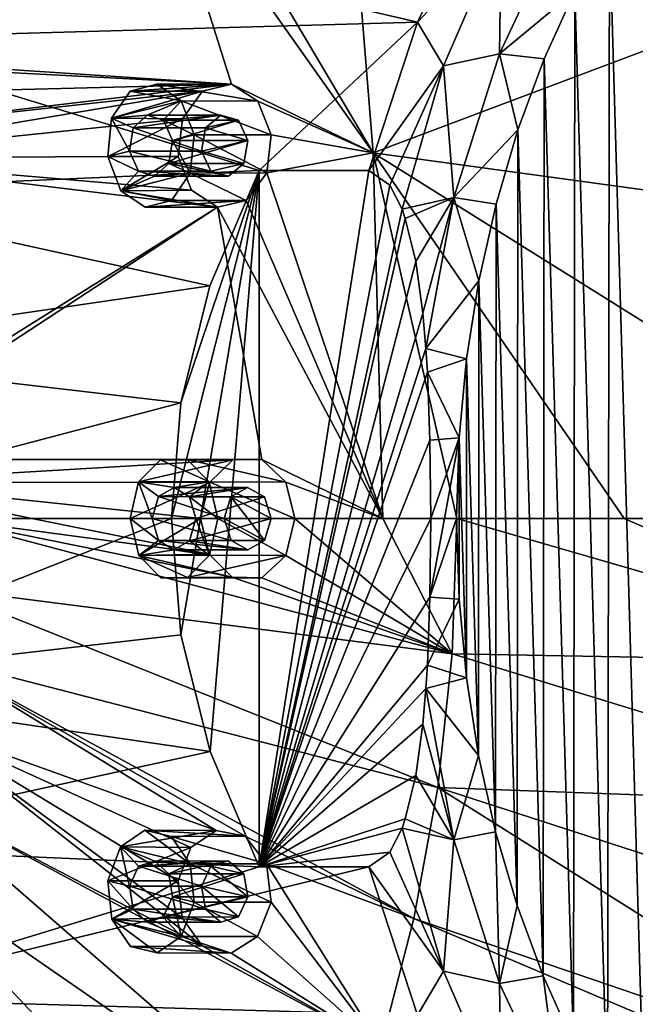
# Model space of a CAD drawing. Units: millimetres. Extents: x -51 to 167, y -76 to 24.
# Drawn here: x 4 to 14, y -34 to -18 of the extents above; entities that cross this region are included whole.
import ezdxf

# ---------------------------------------------------------------- set-up
doc = ezdxf.new("R2010")
doc.units = ezdxf.units.MM
doc.header["$LTSCALE"] = 65.185185
doc.layers.add('25', color=7, linetype='CONTINUOUS')

msp = doc.modelspace()

# ---------------------------------------------------------------- linework, layer by layer
at = {"layer": '25', "color": 253, "linetype": 'Continuous', "true_color": 0x999999}
for points in [[(0.726, -18.914, -122.997), (0.231, -14.4, -122.423), (6.442, -15.535, -127.947), (0.726, -18.914, -122.997)], [(9.463, -14.623, -130.516), (9.932, -20.481, -131.062), (6.887, -15.323, -128.327), (9.463, -14.623, -130.516)], [(18.747, -17.158, -138.296), (9.932, -20.481, -131.062), (9.463, -14.623, -130.516), (18.747, -17.158, -138.296)], [(6.887, -15.323, -128.327), (9.932, -20.481, -131.062), (6.442, -15.535, -127.947), (6.887, -15.323, -128.327)], [(7.65, -19.374, -129.09), (0.726, -18.914, -122.997), (6.442, -15.535, -127.947), (7.65, -19.374, -129.09)], [(9.932, -20.481, -131.062), (7.65, -19.374, -129.09), (6.442, -15.535, -127.947), (9.932, -20.481, -131.062)], [(14.36, -15.911, -59.272), (13.744, -16.855, -58.656), (14.326, -36.796, -59.237), (14.36, -15.911, -59.272)], [(11.695, -16.191, -58.728), (2.176, -16.397, -68.018), (10.648, -18.373, -57.682), (11.695, -16.191, -58.728)], [(11.695, -16.191, -58.728), (10.648, -18.373, -57.682), (12.001, -16.934, -57.975), (11.695, -16.191, -58.728)], [(2.176, -16.397, -68.018), (1.138, -18.643, -66.98), (10.648, -18.373, -57.682), (2.176, -16.397, -68.018)], [(11.973, -18.882, -57.169), (13.189, -17.872, -58.101), (12.967, -16.767, -58.163), (11.973, -18.882, -57.169)], [(11.973, -18.882, -57.169), (12.967, -16.767, -58.163), (12.001, -16.934, -57.975), (11.973, -18.882, -57.169)], [(10.648, -18.373, -57.682), (11.07, -19.079, -57.044), (12.001, -16.934, -57.975), (10.648, -18.373, -57.682)], [(11.07, -19.079, -57.044), (11.973, -18.882, -57.169), (12.001, -16.934, -57.975), (11.07, -19.079, -57.044)], [(13.744, -16.855, -58.656), (13.189, -17.872, -58.101), (13.716, -35.853, -58.628), (13.744, -16.855, -58.656)], [(14.326, -36.796, -59.237), (13.744, -16.855, -58.656), (13.716, -35.853, -58.628), (14.326, -36.796, -59.237)], [(18.747, -17.158, -138.296), (19.206, -21.748, -138.755), (9.932, -20.481, -131.062), (18.747, -17.158, -138.296)], [(12.693, -18.964, -57.604), (13.189, -17.872, -58.101), (11.973, -18.882, -57.169), (12.693, -18.964, -57.604)], [(13.189, -17.872, -58.101), (12.693, -18.964, -57.604), (13.167, -34.839, -58.079), (13.189, -17.872, -58.101)], [(13.716, -35.853, -58.628), (13.189, -17.872, -58.101), (13.167, -34.839, -58.079), (13.716, -35.853, -58.628)], [(10.648, -18.373, -57.682), (1.138, -18.643, -66.98), (8.097, -20.765, -58.666), (10.648, -18.373, -57.682)], [(9.865, -20.765, -56.898), (10.648, -18.373, -57.682), (8.097, -20.765, -58.666), (9.865, -20.765, -56.898)], [(10.648, -18.373, -57.682), (9.865, -20.765, -56.898), (11.07, -19.079, -57.044), (10.648, -18.373, -57.682)], [(1.138, -18.643, -66.98), (0.376, -21.101, -66.218), (8.097, -20.765, -58.666), (1.138, -18.643, -66.98)], [(11.237, -21.197, -56.433), (11.973, -18.882, -57.169), (11.07, -19.079, -57.044), (11.237, -21.197, -56.433)], [(11.237, -21.197, -56.433), (12.268, -20.108, -57.18), (11.973, -18.882, -57.169), (11.237, -21.197, -56.433)], [(12.268, -20.108, -57.18), (12.693, -18.964, -57.604), (11.973, -18.882, -57.169), (12.268, -20.108, -57.18)], [(0.843, -19.018, -123.104), (0.726, -18.914, -122.997), (7.65, -19.374, -129.09), (0.843, -19.018, -123.104)], [(1.091, -19.538, -123.336), (0.843, -19.018, -123.104), (7.65, -19.374, -129.09), (1.091, -19.538, -123.336)], [(12.693, -18.964, -57.604), (12.268, -20.108, -57.18), (12.676, -33.752, -57.588), (12.693, -18.964, -57.604)], [(13.167, -34.839, -58.079), (12.693, -18.964, -57.604), (12.676, -33.752, -57.588), (13.167, -34.839, -58.079)], [(9.865, -20.765, -56.898), (10.205, -21.001, -56.557), (11.07, -19.079, -57.044), (9.865, -20.765, -56.898)], [(10.205, -21.001, -56.557), (10.401, -21.388, -56.361), (11.07, -19.079, -57.044), (10.205, -21.001, -56.557)], [(10.401, -21.388, -56.361), (11.237, -21.197, -56.433), (11.07, -19.079, -57.044), (10.401, -21.388, -56.361)], [(0.846, -20.556, -123.136), (1.06, -20.156, -123.32), (7.185, -19.486, -128.692), (0.846, -20.556, -123.136)], [(6.859, -19.932, -128.418), (0.846, -20.556, -123.136), (7.185, -19.486, -128.692), (6.859, -19.932, -128.418)], [(1.06, -20.156, -123.32), (1.091, -19.538, -123.336), (7.65, -19.374, -129.09), (1.06, -20.156, -123.32)], [(7.185, -19.486, -128.692), (1.06, -20.156, -123.32), (7.65, -19.374, -129.09), (7.185, -19.486, -128.692)], [(5.717, -19.922, -129.568), (6.018, -19.483, -129.869), (6.837, -19.639, -130.687), (5.717, -19.922, -129.568)], [(5.717, -19.922, -129.568), (7.185, -19.486, -128.692), (6.018, -19.483, -129.869), (5.717, -19.922, -129.568)], [(6.859, -19.932, -128.418), (7.185, -19.486, -128.692), (5.717, -19.922, -129.568), (6.859, -19.932, -128.418)], [(6.018, -19.483, -129.869), (6.445, -19.374, -130.295), (6.837, -19.639, -130.687), (6.018, -19.483, -129.869)], [(7.185, -19.486, -128.692), (7.65, -19.374, -129.09), (6.018, -19.483, -129.869), (7.185, -19.486, -128.692)], [(6.018, -19.483, -129.869), (7.65, -19.374, -129.09), (6.445, -19.374, -130.295), (6.018, -19.483, -129.869)], [(7.65, -19.374, -129.09), (8.074, -19.646, -129.46), (6.445, -19.374, -130.295), (7.65, -19.374, -129.09)], [(6.445, -19.374, -130.295), (8.074, -19.646, -129.46), (6.837, -19.639, -130.687), (6.445, -19.374, -130.295)], [(7.65, -19.374, -129.09), (9.932, -20.481, -131.062), (8.074, -19.646, -129.46), (7.65, -19.374, -129.09)], [(5.717, -19.922, -129.568), (6.837, -19.639, -130.687), (6.291, -19.872, -130.141), (5.717, -19.922, -129.568)], [(6.291, -19.872, -130.141), (6.837, -19.639, -130.687), (6.553, -19.955, -130.404), (6.291, -19.872, -130.141)], [(6.837, -19.639, -130.687), (7.047, -20.191, -130.898), (6.553, -19.955, -130.404), (6.837, -19.639, -130.687)], [(8.074, -19.646, -129.46), (8.29, -20.191, -129.655), (6.837, -19.639, -130.687), (8.074, -19.646, -129.46)], [(6.837, -19.639, -130.687), (8.29, -20.191, -129.655), (7.047, -20.191, -130.898), (6.837, -19.639, -130.687)], [(9.932, -20.481, -131.062), (8.29, -20.191, -129.655), (8.074, -19.646, -129.46), (9.932, -20.481, -131.062)], [(6.79, -20.539, -128.369), (0.846, -20.556, -123.136), (6.859, -19.932, -128.418), (6.79, -20.539, -128.369)], [(5.655, -20.539, -129.505), (5.717, -19.922, -129.568), (6.003, -20.452, -129.853), (5.655, -20.539, -129.505)], [(5.655, -20.539, -129.505), (6.859, -19.932, -128.418), (5.717, -19.922, -129.568), (5.655, -20.539, -129.505)], [(6.79, -20.539, -128.369), (6.859, -19.932, -128.418), (5.655, -20.539, -129.505), (6.79, -20.539, -128.369)], [(6.063, -20.076, -129.914), (5.717, -19.922, -129.568), (6.291, -19.872, -130.141), (6.063, -20.076, -129.914)], [(6.003, -20.452, -129.853), (5.717, -19.922, -129.568), (6.063, -20.076, -129.914), (6.003, -20.452, -129.853)], [(6.063, -20.076, -129.914), (6.291, -19.872, -130.141), (7.476, -19.873, -128.95), (6.063, -20.076, -129.914)], [(7.23, -20.079, -128.742), (6.063, -20.076, -129.914), (7.476, -19.873, -128.95), (7.23, -20.079, -128.742)], [(6.291, -19.872, -130.141), (6.553, -19.955, -130.404), (7.476, -19.873, -128.95), (6.291, -19.872, -130.141)], [(7.476, -19.873, -128.95), (6.553, -19.955, -130.404), (7.761, -19.955, -129.197), (7.476, -19.873, -128.95)], [(6.553, -19.955, -130.404), (7.047, -20.191, -130.898), (6.699, -20.278, -130.55), (6.553, -19.955, -130.404)], [(6.553, -19.955, -130.404), (6.699, -20.278, -130.55), (7.761, -19.955, -129.197), (6.553, -19.955, -130.404)], [(6.699, -20.278, -130.55), (7.914, -20.278, -129.334), (7.761, -19.955, -129.197), (6.699, -20.278, -130.55)], [(7.23, -20.079, -128.742), (7.476, -19.873, -128.95), (7.761, -19.955, -129.197), (7.23, -20.079, -128.742)], [(7.914, -20.278, -129.334), (7.23, -20.079, -128.742), (7.761, -19.955, -129.197), (7.914, -20.278, -129.334)], [(6.003, -20.452, -129.853), (6.063, -20.076, -129.914), (7.165, -20.452, -128.691), (6.003, -20.452, -129.853)], [(7.165, -20.452, -128.691), (6.063, -20.076, -129.914), (7.23, -20.079, -128.742), (7.165, -20.452, -128.691)], [(7.914, -20.278, -129.334), (7.165, -20.452, -128.691), (7.23, -20.079, -128.742), (7.914, -20.278, -129.334)], [(11.916, -21.305, -56.828), (12.268, -20.108, -57.18), (11.237, -21.197, -56.433), (11.916, -21.305, -56.828)], [(12.268, -20.108, -57.18), (11.916, -21.305, -56.828), (12.257, -32.614, -57.169), (12.268, -20.108, -57.18)], [(12.676, -33.752, -57.588), (12.268, -20.108, -57.18), (12.257, -32.614, -57.169), (12.676, -33.752, -57.588)], [(6.699, -20.278, -130.55), (6.985, -20.808, -130.835), (6.639, -20.654, -130.489), (6.699, -20.278, -130.55)], [(6.699, -20.278, -130.55), (6.639, -20.654, -130.489), (7.914, -20.278, -129.334), (6.699, -20.278, -130.55)], [(7.914, -20.278, -129.334), (6.639, -20.654, -130.489), (7.849, -20.65, -129.284), (7.914, -20.278, -129.334)], [(7.047, -20.191, -130.898), (6.985, -20.808, -130.835), (6.699, -20.278, -130.55), (7.047, -20.191, -130.898)], [(7.047, -20.191, -130.898), (8.219, -20.803, -129.605), (6.985, -20.808, -130.835), (7.047, -20.191, -130.898)], [(8.29, -20.191, -129.655), (8.219, -20.803, -129.605), (7.047, -20.191, -130.898), (8.29, -20.191, -129.655)], [(7.914, -20.278, -129.334), (7.849, -20.65, -129.284), (7.165, -20.452, -128.691), (7.914, -20.278, -129.334)], [(8.29, -20.191, -129.655), (9.932, -20.481, -131.062), (8.219, -20.803, -129.605), (8.29, -20.191, -129.655)], [(5.655, -20.539, -129.505), (6.003, -20.452, -129.853), (6.149, -20.775, -129.999), (5.655, -20.539, -129.505)], [(6.149, -20.775, -129.999), (6.003, -20.452, -129.853), (7.318, -20.775, -128.829), (6.149, -20.775, -129.999)], [(7.318, -20.775, -128.829), (6.003, -20.452, -129.853), (7.165, -20.452, -128.691), (7.318, -20.775, -128.829)], [(7.849, -20.65, -129.284), (7.318, -20.775, -128.829), (7.165, -20.452, -128.691), (7.849, -20.65, -129.284)], [(7.003, -21.08, -128.562), (0.846, -20.556, -123.136), (6.79, -20.539, -128.369), (7.003, -21.08, -128.562)], [(1.006, -25.378, -123.327), (0.846, -20.556, -123.136), (7.423, -21.355, -128.928), (1.006, -25.378, -123.327)], [(7.423, -21.355, -128.928), (0.846, -20.556, -123.136), (7.003, -21.08, -128.562), (7.423, -21.355, -128.928)], [(6.79, -20.539, -128.369), (5.655, -20.539, -129.505), (5.865, -21.091, -129.716), (6.79, -20.539, -128.369)], [(5.865, -21.091, -129.716), (5.655, -20.539, -129.505), (6.149, -20.775, -129.999), (5.865, -21.091, -129.716)], [(7.003, -21.08, -128.562), (6.79, -20.539, -128.369), (5.865, -21.091, -129.716), (7.003, -21.08, -128.562)], [(9.932, -20.481, -131.062), (10.088, -26.378, -131.245), (8.219, -20.803, -129.605), (9.932, -20.481, -131.062)], [(19.206, -21.748, -138.755), (19.36, -26.378, -138.909), (9.932, -20.481, -131.062), (19.206, -21.748, -138.755)], [(19.36, -26.378, -138.909), (13.983, -26.378, -134.514), (9.932, -20.481, -131.062), (19.36, -26.378, -138.909)], [(11.286, -26.378, -132.258), (10.088, -26.378, -131.245), (9.932, -20.481, -131.062), (11.286, -26.378, -132.258)], [(13.983, -26.378, -134.514), (11.286, -26.378, -132.258), (9.932, -20.481, -131.062), (13.983, -26.378, -134.514)], [(8.097, -20.765, -58.666), (0.376, -21.101, -66.218), (7.303, -22.626, -58.666), (8.097, -20.765, -58.666)], [(6.411, -20.858, -130.261), (5.865, -21.091, -129.716), (6.149, -20.775, -129.999), (6.411, -20.858, -130.261)], [(6.411, -20.858, -130.261), (6.149, -20.775, -129.999), (7.603, -20.857, -129.076), (6.411, -20.858, -130.261)], [(7.603, -20.857, -129.076), (6.149, -20.775, -129.999), (7.318, -20.775, -128.829), (7.603, -20.857, -129.076)], [(6.639, -20.654, -130.489), (6.985, -20.808, -130.835), (6.411, -20.858, -130.261), (6.639, -20.654, -130.489)], [(6.639, -20.654, -130.489), (6.411, -20.858, -130.261), (7.603, -20.857, -129.076), (6.639, -20.654, -130.489)], [(7.849, -20.65, -129.284), (6.639, -20.654, -130.489), (7.603, -20.857, -129.076), (7.849, -20.65, -129.284)], [(8.097, -20.765, -58.666), (6.835, -24.508, -58.666), (6.683, -26.378, -58.666), (8.097, -20.765, -58.666)], [(8.097, -20.765, -58.666), (6.683, -26.378, -58.666), (6.835, -28.249, -58.666), (8.097, -20.765, -58.666)], [(8.097, -20.765, -58.666), (7.303, -22.626, -58.666), (6.835, -24.508, -58.666), (8.097, -20.765, -58.666)], [(8.097, -20.765, -58.666), (6.835, -28.249, -58.666), (7.304, -30.13, -58.666), (8.097, -20.765, -58.666)], [(8.097, -20.765, -58.666), (7.304, -30.13, -58.666), (8.097, -31.99, -58.666), (8.097, -20.765, -58.666)], [(7.849, -20.65, -129.284), (7.603, -20.857, -129.076), (7.318, -20.775, -128.829), (7.849, -20.65, -129.284)], [(9.865, -20.765, -56.898), (8.097, -20.765, -58.666), (8.097, -31.99, -58.666), (9.865, -20.765, -56.898)], [(9.865, -20.765, -56.898), (8.097, -31.99, -58.666), (10.205, -21.001, -56.557), (9.865, -20.765, -56.898)], [(6.985, -20.808, -130.835), (6.684, -21.247, -130.534), (5.865, -21.091, -129.716), (6.985, -20.808, -130.835)], [(6.985, -20.808, -130.835), (5.865, -21.091, -129.716), (6.411, -20.858, -130.261), (6.985, -20.808, -130.835)], [(6.985, -20.808, -130.835), (7.888, -21.248, -129.328), (6.684, -21.247, -130.534), (6.985, -20.808, -130.835)], [(8.219, -20.803, -129.605), (7.888, -21.248, -129.328), (6.985, -20.808, -130.835), (8.219, -20.803, -129.605)], [(8.219, -20.803, -129.605), (10.088, -26.378, -131.245), (7.888, -21.248, -129.328), (8.219, -20.803, -129.605)], [(0.376, -21.101, -66.218), (-0.09, -23.703, -65.752), (7.303, -22.626, -58.666), (0.376, -21.101, -66.218)], [(7.423, -21.355, -128.928), (7.003, -21.08, -128.562), (5.865, -21.091, -129.716), (7.423, -21.355, -128.928)], [(6.257, -21.356, -130.108), (7.423, -21.355, -128.928), (5.865, -21.091, -129.716), (6.257, -21.356, -130.108)], [(6.684, -21.247, -130.534), (6.257, -21.356, -130.108), (5.865, -21.091, -129.716), (6.684, -21.247, -130.534)], [(10.205, -21.001, -56.557), (8.097, -31.99, -58.666), (10.401, -21.388, -56.361), (10.205, -21.001, -56.557)], [(6.684, -21.247, -130.534), (7.888, -21.248, -129.328), (6.257, -21.356, -130.108), (6.684, -21.247, -130.534)], [(7.888, -21.248, -129.328), (7.423, -21.355, -128.928), (6.257, -21.356, -130.108), (7.888, -21.248, -129.328)], [(7.888, -21.248, -129.328), (10.088, -26.378, -131.245), (7.423, -21.355, -128.928), (7.888, -21.248, -129.328)], [(10.401, -21.388, -56.361), (10.453, -21.538, -56.309), (11.237, -21.197, -56.433), (10.401, -21.388, -56.361)], [(10.453, -21.538, -56.309), (10.62, -22.234, -56.142), (11.237, -21.197, -56.433), (10.453, -21.538, -56.309)], [(10.62, -22.234, -56.142), (10.736, -23.062, -56.027), (11.237, -21.197, -56.433), (10.62, -22.234, -56.142)], [(10.736, -23.062, -56.027), (10.785, -23.636, -55.977), (11.237, -21.197, -56.433), (10.736, -23.062, -56.027)], [(10.785, -23.636, -55.977), (11.638, -22.544, -56.55), (11.237, -21.197, -56.433), (10.785, -23.636, -55.977)], [(11.638, -22.544, -56.55), (11.916, -21.305, -56.828), (11.237, -21.197, -56.433), (11.638, -22.544, -56.55)], [(1.207, -25.425, -123.507), (1.006, -25.378, -123.327), (7.423, -21.355, -128.928), (1.207, -25.425, -123.507)], [(8.142, -25.425, -129.582), (1.207, -25.425, -123.507), (7.423, -21.355, -128.928), (8.142, -25.425, -129.582)], [(10.088, -26.378, -131.245), (8.142, -25.425, -129.582), (7.423, -21.355, -128.928), (10.088, -26.378, -131.245)], [(10.401, -21.388, -56.361), (8.097, -31.99, -58.666), (10.453, -21.538, -56.309), (10.401, -21.388, -56.361)], [(11.916, -21.305, -56.828), (11.638, -22.544, -56.55), (11.909, -31.425, -56.821), (11.916, -21.305, -56.828)], [(12.257, -32.614, -57.169), (11.916, -21.305, -56.828), (11.909, -31.425, -56.821), (12.257, -32.614, -57.169)], [(10.453, -21.538, -56.309), (8.097, -31.99, -58.666), (10.62, -22.234, -56.142), (10.453, -21.538, -56.309)], [(10.62, -22.234, -56.142), (8.097, -31.99, -58.666), (10.736, -23.062, -56.027), (10.62, -22.234, -56.142)], [(11.638, -22.544, -56.55), (10.785, -23.636, -55.977), (11.44, -23.799, -56.351), (11.638, -22.544, -56.55)], [(11.638, -22.544, -56.55), (11.44, -23.799, -56.351), (11.634, -30.195, -56.546), (11.638, -22.544, -56.55)], [(11.909, -31.425, -56.821), (11.638, -22.544, -56.55), (11.634, -30.195, -56.546), (11.909, -31.425, -56.821)], [(7.303, -22.626, -58.666), (-0.09, -23.703, -65.752), (6.835, -24.508, -58.666), (7.303, -22.626, -58.666)], [(10.736, -23.062, -56.027), (8.097, -31.99, -58.666), (10.785, -23.636, -55.977), (10.736, -23.062, -56.027)], [(10.785, -23.636, -55.977), (8.097, -31.99, -58.666), (10.809, -24.015, -55.953), (10.785, -23.636, -55.977)], [(10.785, -23.636, -55.977), (10.809, -24.015, -55.953), (11.44, -23.799, -56.351), (10.785, -23.636, -55.977)], [(-0.09, -23.703, -65.752), (-0.247, -26.378, -65.595), (6.835, -24.508, -58.666), (-0.09, -23.703, -65.752)], [(11.44, -23.799, -56.351), (10.809, -24.015, -55.953), (11.32, -25.076, -56.232), (11.44, -23.799, -56.351)], [(11.44, -23.799, -56.351), (11.32, -25.076, -56.232), (11.438, -28.946, -56.35), (11.44, -23.799, -56.351)], [(11.634, -30.195, -56.546), (11.44, -23.799, -56.351), (11.438, -28.946, -56.35), (11.634, -30.195, -56.546)], [(10.809, -24.015, -55.953), (8.097, -31.99, -58.666), (10.851, -25.113, -55.912), (10.809, -24.015, -55.953)], [(10.809, -24.015, -55.953), (10.851, -25.113, -55.912), (11.32, -25.076, -56.232), (10.809, -24.015, -55.953)], [(6.835, -24.508, -58.666), (-0.247, -26.378, -65.595), (6.683, -26.378, -58.666), (6.835, -24.508, -58.666)], [(10.851, -25.113, -55.912), (10.865, -26.378, -55.898), (11.32, -25.076, -56.232), (10.851, -25.113, -55.912)], [(11.32, -25.076, -56.232), (10.865, -26.378, -55.898), (11.084, -26.378, -56.027), (11.32, -25.076, -56.232)], [(11.279, -26.378, -56.191), (11.32, -25.076, -56.232), (11.084, -26.378, -56.027), (11.279, -26.378, -56.191)], [(11.32, -25.076, -56.232), (11.279, -26.378, -56.191), (11.32, -27.675, -56.232), (11.32, -25.076, -56.232)], [(11.438, -28.946, -56.35), (11.32, -25.076, -56.232), (11.32, -27.675, -56.232), (11.438, -28.946, -56.35)], [(10.851, -25.113, -55.912), (8.097, -31.99, -58.666), (10.865, -26.378, -55.898), (10.851, -25.113, -55.912)], [(1.584, -25.788, -123.844), (1.207, -25.425, -123.507), (7.67, -25.429, -129.177), (1.584, -25.788, -123.844)], [(7.67, -25.429, -129.177), (1.207, -25.425, -123.507), (8.142, -25.425, -129.582), (7.67, -25.429, -129.177)], [(7.294, -25.794, -128.853), (1.584, -25.788, -123.844), (7.67, -25.429, -129.177), (7.294, -25.794, -128.853)], [(6.153, -25.786, -130.004), (6.503, -25.427, -130.354), (7.291, -25.782, -131.141), (6.153, -25.786, -130.004)], [(6.153, -25.786, -130.004), (7.67, -25.429, -129.177), (6.503, -25.427, -130.354), (6.153, -25.786, -130.004)], [(7.294, -25.794, -128.853), (7.67, -25.429, -129.177), (6.153, -25.786, -130.004), (7.294, -25.794, -128.853)], [(6.503, -25.427, -130.354), (6.937, -25.425, -130.787), (7.291, -25.782, -131.141), (6.503, -25.427, -130.354)], [(7.67, -25.429, -129.177), (8.142, -25.425, -129.582), (6.503, -25.427, -130.354), (7.67, -25.429, -129.177)], [(6.503, -25.427, -130.354), (8.142, -25.425, -129.582), (6.937, -25.425, -130.787), (6.503, -25.427, -130.354)], [(8.142, -25.425, -129.582), (8.527, -25.79, -129.913), (6.937, -25.425, -130.787), (8.142, -25.425, -129.582)], [(6.937, -25.425, -130.787), (8.527, -25.79, -129.913), (7.291, -25.782, -131.141), (6.937, -25.425, -130.787)], [(8.142, -25.425, -129.582), (10.088, -26.378, -131.245), (8.527, -25.79, -129.913), (8.142, -25.425, -129.582)], [(7.151, -26.378, -128.731), (4.43, -26.378, -126.362), (1.584, -25.788, -123.844), (7.151, -26.378, -128.731)], [(7.151, -26.378, -128.731), (1.584, -25.788, -123.844), (7.294, -25.794, -128.853), (7.151, -26.378, -128.731)], [(4.43, -26.378, -126.362), (2.983, -26.378, -125.088), (1.584, -25.788, -123.844), (4.43, -26.378, -126.362)], [(6.016, -26.378, -129.866), (6.153, -25.786, -130.004), (6.369, -26.378, -130.22), (6.016, -26.378, -129.866)], [(6.016, -26.378, -129.866), (7.294, -25.794, -128.853), (6.153, -25.786, -130.004), (6.016, -26.378, -129.866)], [(7.151, -26.378, -128.731), (7.294, -25.794, -128.853), (6.016, -26.378, -129.866), (7.151, -26.378, -128.731)], [(6.153, -25.786, -130.004), (7.291, -25.782, -131.141), (6.724, -25.878, -130.575), (6.153, -25.786, -130.004)], [(6.369, -26.378, -130.22), (6.153, -25.786, -130.004), (6.475, -26.022, -130.325), (6.369, -26.378, -130.22)], [(6.475, -26.022, -130.325), (6.153, -25.786, -130.004), (6.724, -25.878, -130.575), (6.475, -26.022, -130.325)], [(6.724, -25.878, -130.575), (7.291, -25.782, -131.141), (6.972, -26.024, -130.823), (6.724, -25.878, -130.575)], [(7.291, -25.782, -131.141), (7.43, -26.378, -131.28), (6.972, -26.024, -130.823), (7.291, -25.782, -131.141)], [(8.527, -25.79, -129.913), (8.672, -26.378, -130.038), (7.291, -25.782, -131.141), (8.527, -25.79, -129.913)], [(7.291, -25.782, -131.141), (8.672, -26.378, -130.038), (7.43, -26.378, -131.28), (7.291, -25.782, -131.141)], [(10.088, -26.378, -131.245), (8.672, -26.378, -130.038), (8.527, -25.79, -129.913), (10.088, -26.378, -131.245)], [(6.369, -26.378, -130.22), (6.475, -26.022, -130.325), (7.531, -26.378, -129.058), (6.369, -26.378, -130.22)], [(6.475, -26.022, -130.325), (6.724, -25.878, -130.575), (7.91, -25.878, -129.383), (6.475, -26.022, -130.325)], [(7.642, -26.025, -129.153), (6.475, -26.022, -130.325), (7.91, -25.878, -129.383), (7.642, -26.025, -129.153)], [(7.531, -26.378, -129.058), (6.475, -26.022, -130.325), (7.642, -26.025, -129.153), (7.531, -26.378, -129.058)], [(6.724, -25.878, -130.575), (6.972, -26.024, -130.823), (7.91, -25.878, -129.383), (6.724, -25.878, -130.575)], [(7.91, -25.878, -129.383), (6.972, -26.024, -130.823), (8.18, -26.024, -129.616), (7.91, -25.878, -129.383)], [(6.972, -26.024, -130.823), (7.43, -26.378, -131.28), (7.077, -26.378, -130.927), (6.972, -26.024, -130.823)], [(6.972, -26.024, -130.823), (7.077, -26.378, -130.927), (8.18, -26.024, -129.616), (6.972, -26.024, -130.823)], [(7.077, -26.378, -130.927), (8.292, -26.378, -129.712), (8.18, -26.024, -129.616), (7.077, -26.378, -130.927)], [(7.531, -26.378, -129.058), (7.642, -26.025, -129.153), (7.911, -26.378, -129.385), (7.531, -26.378, -129.058)], [(7.642, -26.025, -129.153), (7.91, -25.878, -129.383), (8.18, -26.024, -129.616), (7.642, -26.025, -129.153)], [(8.292, -26.378, -129.712), (7.642, -26.025, -129.153), (8.18, -26.024, -129.616), (8.292, -26.378, -129.712)], [(7.642, -26.025, -129.153), (8.292, -26.378, -129.712), (7.911, -26.378, -129.385), (7.642, -26.025, -129.153)], [(6.683, -26.378, -58.666), (-0.247, -26.378, -65.595), (-0.09, -29.052, -65.752), (6.683, -26.378, -58.666)], [(6.683, -26.378, -58.666), (-0.09, -29.052, -65.752), (6.835, -28.249, -58.666), (6.683, -26.378, -58.666)], [(2.983, -26.378, -125.088), (11.208, -28.555, -132.185), (2.943, -27.496, -125.05), (2.983, -26.378, -125.088)], [(7.661, -27.322, -129.169), (11.208, -28.555, -132.185), (2.983, -26.378, -125.088), (7.661, -27.322, -129.169)], [(7.289, -26.951, -128.849), (7.661, -27.322, -129.169), (2.983, -26.378, -125.088), (7.289, -26.951, -128.849)], [(4.43, -26.378, -126.362), (7.289, -26.951, -128.849), (2.983, -26.378, -125.088), (4.43, -26.378, -126.362)], [(7.151, -26.378, -128.731), (7.289, -26.951, -128.849), (4.43, -26.378, -126.362), (7.151, -26.378, -128.731)], [(7.151, -26.378, -128.731), (6.016, -26.378, -129.866), (6.155, -26.973, -130.006), (7.151, -26.378, -128.731)], [(6.155, -26.973, -130.006), (6.016, -26.378, -129.866), (6.474, -26.731, -130.324), (6.155, -26.973, -130.006)], [(6.016, -26.378, -129.866), (6.369, -26.378, -130.22), (6.474, -26.731, -130.324), (6.016, -26.378, -129.866)], [(7.289, -26.951, -128.849), (7.151, -26.378, -128.731), (6.155, -26.973, -130.006), (7.289, -26.951, -128.849)], [(6.474, -26.731, -130.324), (6.369, -26.378, -130.22), (7.643, -26.731, -129.154), (6.474, -26.731, -130.324)], [(7.643, -26.731, -129.154), (6.369, -26.378, -130.22), (7.531, -26.378, -129.058), (7.643, -26.731, -129.154)], [(7.077, -26.378, -130.927), (7.293, -26.969, -131.143), (6.971, -26.733, -130.821), (7.077, -26.378, -130.927)], [(7.077, -26.378, -130.927), (6.971, -26.733, -130.821), (8.292, -26.378, -129.712), (7.077, -26.378, -130.927)], [(8.292, -26.378, -129.712), (6.971, -26.733, -130.821), (8.181, -26.73, -129.617), (8.292, -26.378, -129.712)], [(7.43, -26.378, -131.28), (7.293, -26.969, -131.143), (7.077, -26.378, -130.927), (7.43, -26.378, -131.28)], [(7.43, -26.378, -131.28), (8.524, -26.971, -129.911), (7.293, -26.969, -131.143), (7.43, -26.378, -131.28)], [(8.672, -26.378, -130.038), (8.524, -26.971, -129.911), (7.43, -26.378, -131.28), (8.672, -26.378, -130.038)], [(8.181, -26.73, -129.617), (7.643, -26.731, -129.154), (7.531, -26.378, -129.058), (8.181, -26.73, -129.617)], [(8.181, -26.73, -129.617), (7.531, -26.378, -129.058), (7.911, -26.378, -129.385), (8.181, -26.73, -129.617)], [(8.292, -26.378, -129.712), (8.181, -26.73, -129.617), (7.911, -26.378, -129.385), (8.292, -26.378, -129.712)], [(10.865, -26.378, -55.898), (8.097, -31.99, -58.666), (10.851, -27.642, -55.912), (10.865, -26.378, -55.898)], [(8.672, -26.378, -130.038), (11.208, -28.555, -132.185), (8.524, -26.971, -129.911), (8.672, -26.378, -130.038)], [(10.088, -26.378, -131.245), (11.208, -28.555, -132.185), (8.672, -26.378, -130.038), (10.088, -26.378, -131.245)], [(11.286, -26.378, -132.258), (11.208, -28.555, -132.185), (10.088, -26.378, -131.245), (11.286, -26.378, -132.258)], [(10.865, -26.378, -55.898), (10.851, -27.642, -55.912), (11.084, -26.378, -56.027), (10.865, -26.378, -55.898)], [(10.851, -27.642, -55.912), (11.279, -26.378, -56.191), (11.084, -26.378, -56.027), (10.851, -27.642, -55.912)], [(11.279, -26.378, -56.191), (10.851, -27.642, -55.912), (11.32, -27.675, -56.232), (11.279, -26.378, -56.191)], [(19.323, -28.7, -138.871), (11.208, -28.555, -132.185), (11.286, -26.378, -132.258), (19.323, -28.7, -138.871)], [(19.323, -28.7, -138.871), (11.286, -26.378, -132.258), (13.983, -26.378, -134.514), (19.323, -28.7, -138.871)], [(19.36, -26.378, -138.909), (19.323, -28.7, -138.871), (13.983, -26.378, -134.514), (19.36, -26.378, -138.909)], [(6.722, -26.878, -130.572), (6.155, -26.973, -130.006), (6.474, -26.731, -130.324), (6.722, -26.878, -130.572)], [(6.722, -26.878, -130.572), (6.474, -26.731, -130.324), (7.913, -26.878, -129.386), (6.722, -26.878, -130.572)], [(7.913, -26.878, -129.386), (6.474, -26.731, -130.324), (7.643, -26.731, -129.154), (7.913, -26.878, -129.386)], [(6.971, -26.733, -130.821), (7.293, -26.969, -131.143), (6.722, -26.878, -130.572), (6.971, -26.733, -130.821)], [(6.971, -26.733, -130.821), (6.722, -26.878, -130.572), (7.913, -26.878, -129.386), (6.971, -26.733, -130.821)], [(8.181, -26.73, -129.617), (6.971, -26.733, -130.821), (7.913, -26.878, -129.386), (8.181, -26.73, -129.617)], [(8.181, -26.73, -129.617), (7.913, -26.878, -129.386), (7.643, -26.731, -129.154), (8.181, -26.73, -129.617)], [(7.293, -26.969, -131.143), (6.155, -26.973, -130.006), (6.722, -26.878, -130.572), (7.293, -26.969, -131.143)], [(7.661, -27.322, -129.169), (7.289, -26.951, -128.849), (6.155, -26.973, -130.006), (7.661, -27.322, -129.169)], [(7.293, -26.969, -131.143), (6.942, -27.328, -130.793), (6.155, -26.973, -130.006), (7.293, -26.969, -131.143)], [(6.509, -27.33, -130.359), (7.661, -27.322, -129.169), (6.155, -26.973, -130.006), (6.509, -27.33, -130.359)], [(6.942, -27.328, -130.793), (6.509, -27.33, -130.359), (6.155, -26.973, -130.006), (6.942, -27.328, -130.793)], [(7.293, -26.969, -131.143), (8.524, -26.971, -129.911), (6.942, -27.328, -130.793), (7.293, -26.969, -131.143)], [(8.524, -26.971, -129.911), (8.137, -27.333, -129.577), (6.942, -27.328, -130.793), (8.524, -26.971, -129.911)], [(8.524, -26.971, -129.911), (11.208, -28.555, -132.185), (8.137, -27.333, -129.577), (8.524, -26.971, -129.911)], [(8.137, -27.333, -129.577), (7.661, -27.322, -129.169), (6.509, -27.33, -130.359), (8.137, -27.333, -129.577)], [(6.942, -27.328, -130.793), (8.137, -27.333, -129.577), (6.509, -27.33, -130.359), (6.942, -27.328, -130.793)], [(8.137, -27.333, -129.577), (11.208, -28.555, -132.185), (7.661, -27.322, -129.169), (8.137, -27.333, -129.577)], [(2.943, -27.496, -125.05), (10.975, -30.711, -131.969), (2.823, -28.604, -124.938), (2.943, -27.496, -125.05)], [(11.208, -28.555, -132.185), (10.975, -30.711, -131.969), (2.943, -27.496, -125.05), (11.208, -28.555, -132.185)], [(10.851, -27.642, -55.912), (8.097, -31.99, -58.666), (10.809, -28.739, -55.953), (10.851, -27.642, -55.912)], [(10.851, -27.642, -55.912), (10.809, -28.739, -55.953), (11.32, -27.675, -56.232), (10.851, -27.642, -55.912)], [(10.809, -28.739, -55.953), (11.438, -28.946, -56.35), (11.32, -27.675, -56.232), (10.809, -28.739, -55.953)], [(6.835, -28.249, -58.666), (-0.09, -29.052, -65.752), (7.304, -30.13, -58.666), (6.835, -28.249, -58.666)], [(19.207, -31.012, -138.756), (10.975, -30.711, -131.969), (11.208, -28.555, -132.185), (19.207, -31.012, -138.756)], [(19.323, -28.7, -138.871), (19.207, -31.012, -138.756), (11.208, -28.555, -132.185), (19.323, -28.7, -138.871)], [(2.623, -29.691, -124.753), (2.823, -28.604, -124.938), (7.404, -31.404, -128.913), (2.623, -29.691, -124.753)], [(10.975, -30.711, -131.969), (10.59, -32.827, -131.611), (2.823, -28.604, -124.938), (10.975, -30.711, -131.969)], [(2.823, -28.604, -124.938), (10.59, -32.827, -131.611), (7.873, -31.497, -129.315), (2.823, -28.604, -124.938)], [(7.404, -31.404, -128.913), (2.823, -28.604, -124.938), (7.873, -31.497, -129.315), (7.404, -31.404, -128.913)], [(10.809, -28.739, -55.953), (8.097, -31.99, -58.666), (10.785, -29.119, -55.977), (10.809, -28.739, -55.953)], [(10.809, -28.739, -55.953), (10.785, -29.119, -55.977), (11.438, -28.946, -56.35), (10.809, -28.739, -55.953)], [(-0.09, -29.052, -65.752), (0.376, -31.654, -66.218), (7.304, -30.13, -58.666), (-0.09, -29.052, -65.752)], [(10.785, -29.119, -55.977), (11.634, -30.195, -56.546), (11.438, -28.946, -56.35), (10.785, -29.119, -55.977)], [(10.785, -29.119, -55.977), (8.097, -31.99, -58.666), (10.736, -29.692, -56.027), (10.785, -29.119, -55.977)], [(10.785, -29.119, -55.977), (10.736, -29.692, -56.027), (11.237, -31.558, -56.433), (10.785, -29.119, -55.977)], [(11.634, -30.195, -56.546), (10.785, -29.119, -55.977), (11.237, -31.558, -56.433), (11.634, -30.195, -56.546)], [(2.347, -30.746, -124.496), (2.623, -29.691, -124.753), (7.179, -33.264, -128.686), (2.347, -30.746, -124.496)], [(7.179, -33.264, -128.686), (2.623, -29.691, -124.753), (6.855, -32.812, -128.415), (7.179, -33.264, -128.686)], [(6.855, -32.812, -128.415), (2.623, -29.691, -124.753), (6.79, -32.216, -128.369), (6.855, -32.812, -128.415)], [(6.79, -32.216, -128.369), (2.623, -29.691, -124.753), (6.997, -31.682, -128.557), (6.79, -32.216, -128.369)], [(6.997, -31.682, -128.557), (2.623, -29.691, -124.753), (7.404, -31.404, -128.913), (6.997, -31.682, -128.557)], [(10.736, -29.692, -56.027), (8.097, -31.99, -58.666), (10.62, -30.52, -56.142), (10.736, -29.692, -56.027)], [(10.736, -29.692, -56.027), (10.62, -30.52, -56.142), (11.237, -31.558, -56.433), (10.736, -29.692, -56.027)], [(7.304, -30.13, -58.666), (0.376, -31.654, -66.218), (8.097, -31.99, -58.666), (7.304, -30.13, -58.666)], [(11.909, -31.425, -56.821), (11.634, -30.195, -56.546), (11.237, -31.558, -56.433), (11.909, -31.425, -56.821)], [(10.62, -30.52, -56.142), (8.097, -31.99, -58.666), (10.453, -31.217, -56.309), (10.62, -30.52, -56.142)], [(10.62, -30.52, -56.142), (10.453, -31.217, -56.309), (11.237, -31.558, -56.433), (10.62, -30.52, -56.142)], [(2.347, -30.746, -124.496), (9.378, -36.855, -130.484), (1.996, -31.758, -124.17), (2.347, -30.746, -124.496)], [(10.056, -34.881, -131.115), (9.378, -36.855, -130.484), (2.347, -30.746, -124.496), (10.056, -34.881, -131.115)], [(10.056, -34.881, -131.115), (2.347, -30.746, -124.496), (7.179, -33.264, -128.686), (10.056, -34.881, -131.115)], [(18.746, -35.606, -138.295), (10.59, -32.827, -131.611), (10.975, -30.711, -131.969), (18.746, -35.606, -138.295)], [(19.207, -31.012, -138.756), (19.015, -33.313, -138.564), (10.975, -30.711, -131.969), (19.207, -31.012, -138.756)], [(19.015, -33.313, -138.564), (18.746, -35.606, -138.295), (10.975, -30.711, -131.969), (19.015, -33.313, -138.564)], [(10.453, -31.217, -56.309), (8.097, -31.99, -58.666), (10.401, -31.367, -56.361), (10.453, -31.217, -56.309)], [(10.453, -31.217, -56.309), (10.401, -31.367, -56.361), (11.237, -31.558, -56.433), (10.453, -31.217, -56.309)], [(5.863, -31.668, -129.713), (6.252, -31.4, -130.102), (6.983, -31.943, -130.833), (5.863, -31.668, -129.713)], [(5.863, -31.668, -129.713), (7.404, -31.404, -128.913), (6.252, -31.4, -130.102), (5.863, -31.668, -129.713)], [(6.997, -31.682, -128.557), (7.404, -31.404, -128.913), (5.863, -31.668, -129.713), (6.997, -31.682, -128.557)], [(6.252, -31.4, -130.102), (6.679, -31.504, -130.529), (6.983, -31.943, -130.833), (6.252, -31.4, -130.102)], [(7.404, -31.404, -128.913), (7.873, -31.497, -129.315), (6.252, -31.4, -130.102), (7.404, -31.404, -128.913)], [(6.252, -31.4, -130.102), (7.873, -31.497, -129.315), (6.679, -31.504, -130.529), (6.252, -31.4, -130.102)], [(10.401, -31.367, -56.361), (8.097, -31.99, -58.666), (10.205, -31.754, -56.557), (10.401, -31.367, -56.361)], [(10.401, -31.367, -56.361), (10.205, -31.754, -56.557), (11.07, -33.676, -57.044), (10.401, -31.367, -56.361)], [(11.237, -31.558, -56.433), (10.401, -31.367, -56.361), (11.07, -33.676, -57.044), (11.237, -31.558, -56.433)], [(11.973, -33.873, -57.169), (11.909, -31.425, -56.821), (11.237, -31.558, -56.433), (11.973, -33.873, -57.169)], [(12.257, -32.614, -57.169), (11.909, -31.425, -56.821), (11.973, -33.873, -57.169), (12.257, -32.614, -57.169)], [(7.873, -31.497, -129.315), (8.216, -31.945, -129.603), (6.679, -31.504, -130.529), (7.873, -31.497, -129.315)], [(6.679, -31.504, -130.529), (8.216, -31.945, -129.603), (6.983, -31.943, -130.833), (6.679, -31.504, -130.529)], [(7.873, -31.497, -129.315), (10.59, -32.827, -131.611), (8.216, -31.945, -129.603), (7.873, -31.497, -129.315)], [(11.973, -33.873, -57.169), (11.237, -31.558, -56.433), (11.07, -33.676, -57.044), (11.973, -33.873, -57.169)], [(0.376, -31.654, -66.218), (1.138, -34.112, -66.98), (8.097, -31.99, -58.666), (0.376, -31.654, -66.218)], [(5.655, -32.216, -129.505), (5.863, -31.668, -129.713), (6.003, -32.303, -129.853), (5.655, -32.216, -129.505)], [(5.655, -32.216, -129.505), (6.997, -31.682, -128.557), (5.863, -31.668, -129.713), (5.655, -32.216, -129.505)], [(6.79, -32.216, -128.369), (6.997, -31.682, -128.557), (5.655, -32.216, -129.505), (6.79, -32.216, -128.369)], [(5.863, -31.668, -129.713), (6.983, -31.943, -130.833), (6.414, -31.898, -130.264), (5.863, -31.668, -129.713)], [(6.003, -32.303, -129.853), (5.863, -31.668, -129.713), (6.151, -31.979, -130.001), (6.003, -32.303, -129.853)], [(6.151, -31.979, -130.001), (5.863, -31.668, -129.713), (6.414, -31.898, -130.264), (6.151, -31.979, -130.001)], [(1.996, -31.758, -124.17), (8.563, -38.729, -129.726), (1.575, -32.719, -123.778), (1.996, -31.758, -124.17)], [(9.378, -36.855, -130.484), (8.563, -38.729, -129.726), (1.996, -31.758, -124.17), (9.378, -36.855, -130.484)], [(6.151, -31.979, -130.001), (6.414, -31.898, -130.264), (7.599, -31.897, -129.073), (6.151, -31.979, -130.001)], [(7.317, -31.981, -128.828), (6.151, -31.979, -130.001), (7.599, -31.897, -129.073), (7.317, -31.981, -128.828)], [(6.414, -31.898, -130.264), (6.64, -32.103, -130.49), (7.599, -31.897, -129.073), (6.414, -31.898, -130.264)], [(6.414, -31.898, -130.264), (6.983, -31.943, -130.833), (6.64, -32.103, -130.49), (6.414, -31.898, -130.264)], [(7.599, -31.897, -129.073), (6.64, -32.103, -130.49), (7.848, -32.103, -129.284), (7.599, -31.897, -129.073)], [(7.317, -31.981, -128.828), (7.599, -31.897, -129.073), (7.848, -32.103, -129.284), (7.317, -31.981, -128.828)], [(8.097, -31.99, -58.666), (9.865, -31.99, -56.898), (10.205, -31.754, -56.557), (8.097, -31.99, -58.666)], [(10.205, -31.754, -56.557), (9.865, -31.99, -56.898), (11.07, -33.676, -57.044), (10.205, -31.754, -56.557)], [(10.648, -34.382, -57.682), (9.865, -31.99, -56.898), (1.138, -34.112, -66.98), (10.648, -34.382, -57.682)], [(1.138, -34.112, -66.98), (9.865, -31.99, -56.898), (8.097, -31.99, -58.666), (1.138, -34.112, -66.98)], [(6.003, -32.303, -129.853), (6.151, -31.979, -130.001), (7.165, -32.303, -128.691), (6.003, -32.303, -129.853)], [(7.165, -32.303, -128.691), (6.151, -31.979, -130.001), (7.317, -31.981, -128.828), (7.165, -32.303, -128.691)], [(6.983, -31.943, -130.833), (7.047, -32.564, -130.898), (6.64, -32.103, -130.49), (6.983, -31.943, -130.833)], [(8.216, -31.945, -129.603), (8.29, -32.564, -129.655), (6.983, -31.943, -130.833), (8.216, -31.945, -129.603)], [(6.983, -31.943, -130.833), (8.29, -32.564, -129.655), (7.047, -32.564, -130.898), (6.983, -31.943, -130.833)], [(7.914, -32.477, -129.334), (7.165, -32.303, -128.691), (7.317, -31.981, -128.828), (7.914, -32.477, -129.334)], [(7.914, -32.477, -129.334), (7.317, -31.981, -128.828), (7.848, -32.103, -129.284), (7.914, -32.477, -129.334)], [(10.59, -32.827, -131.611), (10.056, -34.881, -131.115), (8.216, -31.945, -129.603), (10.59, -32.827, -131.611)], [(10.056, -34.881, -131.115), (8.29, -32.564, -129.655), (8.216, -31.945, -129.603), (10.056, -34.881, -131.115)], [(9.865, -31.99, -56.898), (10.648, -34.382, -57.682), (11.07, -33.676, -57.044), (9.865, -31.99, -56.898)], [(6.79, -32.216, -128.369), (5.655, -32.216, -129.505), (5.719, -32.837, -129.569), (6.79, -32.216, -128.369)], [(5.719, -32.837, -129.569), (5.655, -32.216, -129.505), (6.062, -32.677, -129.912), (5.719, -32.837, -129.569)], [(5.655, -32.216, -129.505), (6.003, -32.303, -129.853), (6.062, -32.677, -129.912), (5.655, -32.216, -129.505)], [(6.855, -32.812, -128.415), (6.79, -32.216, -128.369), (5.719, -32.837, -129.569), (6.855, -32.812, -128.415)], [(6.64, -32.103, -130.49), (7.047, -32.564, -130.898), (6.699, -32.477, -130.55), (6.64, -32.103, -130.49)], [(6.64, -32.103, -130.49), (6.699, -32.477, -130.55), (7.848, -32.103, -129.284), (6.64, -32.103, -130.49)], [(6.699, -32.477, -130.55), (7.914, -32.477, -129.334), (7.848, -32.103, -129.284), (6.699, -32.477, -130.55)], [(6.062, -32.677, -129.912), (6.003, -32.303, -129.853), (7.231, -32.677, -128.742), (6.062, -32.677, -129.912)], [(7.231, -32.677, -128.742), (6.003, -32.303, -129.853), (7.165, -32.303, -128.691), (7.231, -32.677, -128.742)], [(7.914, -32.477, -129.334), (7.762, -32.799, -129.198), (7.165, -32.303, -128.691), (7.914, -32.477, -129.334)], [(7.762, -32.799, -129.198), (7.231, -32.677, -128.742), (7.165, -32.303, -128.691), (7.762, -32.799, -129.198)], [(6.699, -32.477, -130.55), (6.839, -33.113, -130.69), (6.551, -32.801, -130.402), (6.699, -32.477, -130.55)], [(6.699, -32.477, -130.55), (6.551, -32.801, -130.402), (7.914, -32.477, -129.334), (6.699, -32.477, -130.55)], [(7.914, -32.477, -129.334), (6.551, -32.801, -130.402), (7.762, -32.799, -129.198), (7.914, -32.477, -129.334)], [(7.047, -32.564, -130.898), (6.839, -33.113, -130.69), (6.699, -32.477, -130.55), (7.047, -32.564, -130.898)], [(6.288, -32.882, -130.139), (5.719, -32.837, -129.569), (6.062, -32.677, -129.912), (6.288, -32.882, -130.139)], [(6.288, -32.882, -130.139), (6.062, -32.677, -129.912), (7.48, -32.883, -128.953), (6.288, -32.882, -130.139)], [(7.48, -32.883, -128.953), (6.062, -32.677, -129.912), (7.231, -32.677, -128.742), (7.48, -32.883, -128.953)], [(7.047, -32.564, -130.898), (8.072, -33.113, -129.458), (6.839, -33.113, -130.69), (7.047, -32.564, -130.898)], [(8.29, -32.564, -129.655), (8.072, -33.113, -129.458), (7.047, -32.564, -130.898), (8.29, -32.564, -129.655)], [(7.762, -32.799, -129.198), (7.48, -32.883, -128.953), (7.231, -32.677, -128.742), (7.762, -32.799, -129.198)], [(8.29, -32.564, -129.655), (10.056, -34.881, -131.115), (8.072, -33.113, -129.458), (8.29, -32.564, -129.655)], [(12.676, -33.752, -57.588), (12.257, -32.614, -57.169), (11.973, -33.873, -57.169), (12.676, -33.752, -57.588)], [(1.086, -33.619, -123.323), (1.575, -32.719, -123.778), (5.709, -38.48, -127.269), (1.086, -33.619, -123.323)], [(1.575, -32.719, -123.778), (8.563, -38.729, -129.726), (6.874, -37.419, -128.315), (1.575, -32.719, -123.778)], [(5.709, -38.48, -127.269), (1.575, -32.719, -123.778), (5.718, -37.878, -127.297), (5.709, -38.48, -127.269)], [(5.718, -37.878, -127.297), (1.575, -32.719, -123.778), (5.988, -37.399, -127.548), (5.718, -37.878, -127.297)], [(5.988, -37.399, -127.548), (1.575, -32.719, -123.778), (6.425, -37.22, -127.933), (5.988, -37.399, -127.548)], [(6.425, -37.22, -127.933), (1.575, -32.719, -123.778), (6.874, -37.419, -128.315), (6.425, -37.22, -127.933)], [(7.179, -33.264, -128.686), (6.855, -32.812, -128.415), (5.719, -32.837, -129.569), (7.179, -33.264, -128.686)], [(6.023, -33.276, -129.874), (7.179, -33.264, -128.686), (5.719, -32.837, -129.569), (6.023, -33.276, -129.874)], [(6.839, -33.113, -130.69), (6.45, -33.38, -130.301), (5.719, -32.837, -129.569), (6.839, -33.113, -130.69)], [(6.839, -33.113, -130.69), (5.719, -32.837, -129.569), (6.288, -32.882, -130.139), (6.839, -33.113, -130.69)], [(6.45, -33.38, -130.301), (6.023, -33.276, -129.874), (5.719, -32.837, -129.569), (6.45, -33.38, -130.301)], [(6.551, -32.801, -130.402), (6.839, -33.113, -130.69), (6.288, -32.882, -130.139), (6.551, -32.801, -130.402)], [(6.551, -32.801, -130.402), (6.288, -32.882, -130.139), (7.48, -32.883, -128.953), (6.551, -32.801, -130.402)], [(7.762, -32.799, -129.198), (6.551, -32.801, -130.402), (7.48, -32.883, -128.953), (7.762, -32.799, -129.198)], [(18.657, -36.248, -138.206), (10.056, -34.881, -131.115), (10.59, -32.827, -131.611), (18.657, -36.248, -138.206)], [(18.746, -35.606, -138.295), (18.657, -36.248, -138.206), (10.59, -32.827, -131.611), (18.746, -35.606, -138.295)], [(6.839, -33.113, -130.69), (7.647, -33.382, -129.088), (6.45, -33.38, -130.301), (6.839, -33.113, -130.69)], [(8.072, -33.113, -129.458), (7.647, -33.382, -129.088), (6.839, -33.113, -130.69), (8.072, -33.113, -129.458)], [(8.072, -33.113, -129.458), (10.056, -34.881, -131.115), (7.647, -33.382, -129.088), (8.072, -33.113, -129.458)], [(7.647, -33.382, -129.088), (7.179, -33.264, -128.686), (6.023, -33.276, -129.874), (7.647, -33.382, -129.088)], [(6.45, -33.38, -130.301), (7.647, -33.382, -129.088), (6.023, -33.276, -129.874), (6.45, -33.38, -130.301)], [(7.647, -33.382, -129.088), (10.056, -34.881, -131.115), (7.179, -33.264, -128.686), (7.647, -33.382, -129.088)], [(1.086, -33.619, -123.323), (6.553, -42.109, -127.857), (0.535, -34.449, -122.811), (1.086, -33.619, -123.323)], [(6.553, -42.109, -127.857), (1.086, -33.619, -123.323), (5.975, -38.999, -127.482), (6.553, -42.109, -127.857)], [(5.975, -38.999, -127.482), (1.086, -33.619, -123.323), (5.709, -38.48, -127.269), (5.975, -38.999, -127.482)], [(10.648, -34.382, -57.682), (12.001, -35.821, -57.975), (11.07, -33.676, -57.044), (10.648, -34.382, -57.682)], [(12.001, -35.821, -57.975), (11.973, -33.873, -57.169), (11.07, -33.676, -57.044), (12.001, -35.821, -57.975)], [(12.967, -35.988, -58.163), (12.676, -33.752, -57.588), (11.973, -33.873, -57.169), (12.967, -35.988, -58.163)], [(13.167, -34.839, -58.079), (12.676, -33.752, -57.588), (12.967, -35.988, -58.163), (13.167, -34.839, -58.079)], [(12.967, -35.988, -58.163), (11.973, -33.873, -57.169), (12.001, -35.821, -57.975), (12.967, -35.988, -58.163)], [(2.176, -36.359, -68.018), (10.648, -34.382, -57.682), (1.138, -34.112, -66.98), (2.176, -36.359, -68.018)]]:
    msp.add_3dface(points, dxfattribs=at)

doc.saveas('drawing.dxf')
